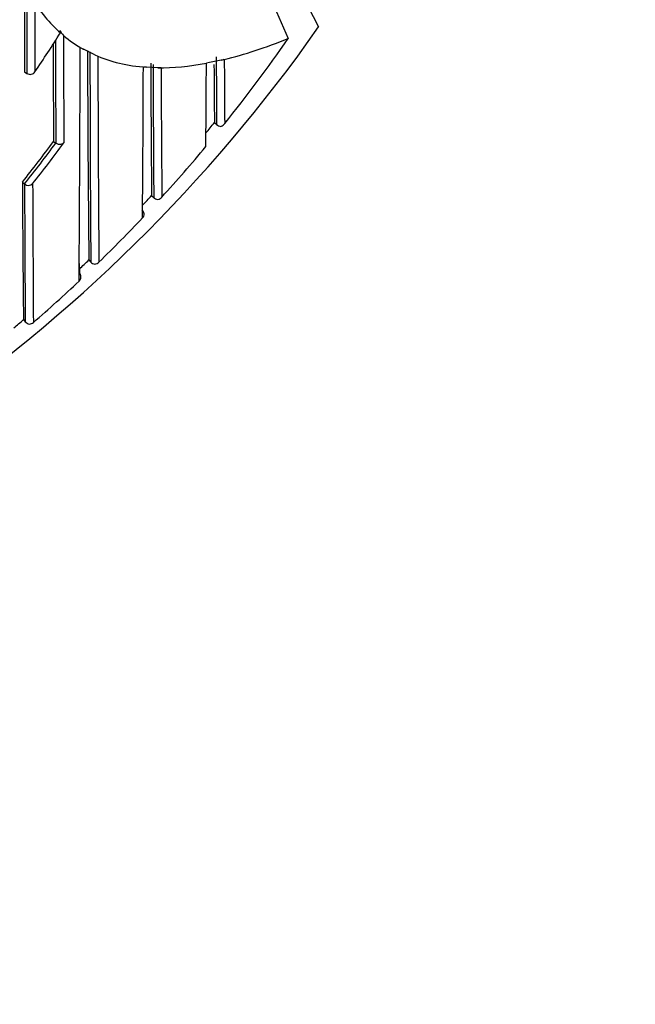
# Model space of a CAD drawing. Units: millimetres. Extents: x 0 to 1107, y 0 to 1472.
# Drawn here: x 811 to 822, y 1256 to 1273 of the extents above; entities that cross this region are included whole.
import ezdxf
from ezdxf import colors
from ezdxf.entities.mleader import LeaderData, LeaderLine
from ezdxf.math import Vec2, Vec3

# ---------------------------------------------------------------- set-up
doc = ezdxf.new("R2010")
doc.units = ezdxf.units.MM
doc.layers.add('DV2_Défaut', color=7, linetype='Continuous')
doc.layers.add('Défaut', color=7, linetype='Continuous')

# ---------------------------------------------------------------- blocks, each defined once
blk = doc.blocks.new('_DOT')
at = {"color": 0}
blk.add_line((0, 0), (-1, 0), dxfattribs=at)
at = {"color": 0, "const_width": 0.333}
blk.add_lwpolyline([(-0.1665, 0, 1), (0.1665, 0, 1)], format="xyb", close=True, dxfattribs=at)
blk = doc.blocks.new('SE1')
at = {"layer": 'DV2_Défaut', "color": 7, "linetype": 'Continuous'}
for p, q in [((811.841, 1272.736), (811.839, 1272.778)), ((815.812, 1272.637), (815.81, 1272.637)), ((812.187, 1272.481), (812.241, 1272.45)), ((812.441, 1272.35), (812.241, 1272.45)), ((812.441, 1272.35), (812.495, 1272.326)), ((814.441, 1272.218), (814.385, 1272.207)), ((814.641, 1272.26), (814.441, 1272.218)), ((811.218, 1272.056), (811.259, 1272.028)), ((813.541, 1272.128), (813.341, 1272.136)), ((814.524, 1271.171), (814.573, 1271.13)), ((814.525, 1271.171), (814.563, 1271.139)), ((814.525, 1271.171), (814.525, 1271.171)), ((811.721, 1270.842), (811.761, 1270.812)), ((811.761, 1270.812), (811.761, 1270.812)), ((811.178, 1270.134), (811.217, 1270.103)), ((811.217, 1270.103), (811.217, 1270.103)), ((813.43, 1269.9), (813.474, 1269.86)), ((813.431, 1269.901), (813.467, 1269.867)), ((812.336, 1268.777), (812.372, 1268.74)), ((812.337, 1268.777), (812.371, 1268.741)), ((811.197, 1267.737), (811.23, 1267.699)), ((811.197, 1267.737), (811.231, 1267.697))]:
    blk.add_line(p, q, dxfattribs=at)
for centre, radius, start, end in [((793.841, 1289.149), 22.5, 207.1251, 0), ((793.841, 1289.149), 21, 204.2095, 0), ((793.841, 1289.149), 20, 203.5782, 0), ((847.601, 1289.149), 35.26, 196.9142, 207.5557), ((853.355, 1289.146), 41.015, 194.6566, 203.7355), ((1738.939, 1273.83), 927.682, 180.027116, 180.111309), ((793.841, 1288.649), 27.5, 283.7269, 324.9026), ((812.111, 1272.888), 0.293, 201.8563, 222.571), ((2012.812, 1275.632), 1201.101, 180.147541, 180.228503), ((1233.524, 1272.654), 421.767, 180.00702, 180.25012), ((2392.018, 1276.628), 1580.128, 180.142835, 180.210708), ((793.891, 1287.848), 26.681, 321.2663, 325.2431), ((7.312, 1274.24), 804.876, 359.584899, 359.874777), ((1211.827, 1273.066), 399.513, 180.0914, 180.61507), ((1373.644, 1272.849), 561.288, 180.04558, 180.41932), ((1499.308, 1273.996), 686.816, 180.139327, 180.438584), ((1145.017, 1273.351), 331.604, 180.19756, 180.59618), ((1313.646, 1273.283), 500.19, 180.12621, 180.39134), ((309.291, 1274.626), 505.1, 359.56062, 359.72552), ((1150.271, 1274.205), 335.76, 180.34512, 180.51782), ((1215.763, 1273.613), 401.208, 180.18537, 180.35325), ((813.808, 1275.904), 3.737, 282.8742, 283.7552), ((811.314, 1272.111), 0.1, 236.2037, 326.4199), ((150.467, 1274.556), 662.824, 359.563768, 359.791144), ((813.123, 1269.514), 2.631, 85.2419, 86.4249), ((813.518, 1265.655), 6.473, 89.319, 89.8027), ((1453.65, 1274.796), 640.06, 180.238796, 180.440667), ((793.836, 1287.887), 26.598, 320.5629, 321.0618), ((814.609, 1271.214), 0.112, 284.8122, 327.6879), ((814.642, 1271.212), 0.107, 222.8079, 267.9055), ((793.508, 1284.231), 22.605, 321.4171, 323.6775), ((793.508, 1284.231), 22.654, 321.4176, 323.678), ((793.501, 1284.242), 22.776, 321.6294, 323.8856), ((793.812, 1287.911), 26.782, 317.661, 320.1599), ((1140.138, 1271.516), 328.962, 180.24071, 180.65826), ((1450.058, 1272.245), 638.845, 180.192102, 180.407738), ((811.287, 1270.186), 0.109, 229.9813, 310.3525), ((1805.532, 1274.218), 994.183, 180.237115, 180.376291), ((793.821, 1287.9), 26.618, 316.9557, 317.4527), ((813.546, 1269.937), 0.106, 221.4358, 266.2253), ((813.523, 1269.937), 0.107, 278.729, 323.0976), ((813.179, 1269.569), 0.12, 5.5817, 42.2946), ((793.835, 1287.89), 26.751, 314.2849, 316.6019), ((813.219, 1269.571), 0.0806, 311.146, 7.4121), ((793.874, 1287.847), 26.543, 313.5793, 314.0738), ((1422.884, 1272.962), 610.728, 180.39828, 180.413998), ((812.452, 1268.808), 0.105, 219.7269, 264.3886), ((812.435, 1268.807), 0.103, 273.4685, 318.7521), ((793.916, 1287.804), 26.633, 310.9491, 313.2597), ((812.114, 1268.475), 0.0853, 309.0287, 2.2882), ((812.085, 1268.475), 0.115, 1.5098, 40.3854), ((793.912, 1287.807), 26.488, 310.2593, 310.7357), ((811.311, 1267.762), 0.103, 217.6982, 262.3709), ((811.3, 1267.761), 0.101, 268.6416, 314.4583)]:
    blk.add_arc(centre, radius, start, end, dxfattribs=at)
for major_axis, start_param, end_param in [((-96.688, -158.513), -0.055915, -0.019945), ((96.688, 158.513), 3.125075, 3.145451), ((-96.688, -158.513), 0.110354, 0.147625), ((-96.688, -158.513), 0.014679, 0.057426), ((-96.688, -158.513), 0.065929, 0.099067)]:
    blk.add_ellipse((908.86, 1431.003), major_axis=major_axis, ratio=0.110918, start_param=start_param, end_param=end_param, dxfattribs=at)
for points, knots in [([(811.215, 1273.418), (811.215, 1273.418), (811.215, 1273.417), (811.215, 1273.417), (811.215, 1273.361), (811.215, 1273.303), (811.215, 1273.188), (811.216, 1273.128), (811.216, 1273.016), (811.216, 1272.959), (811.216, 1272.873), (811.216, 1272.845), (811.216, 1272.787), (811.216, 1272.757), (811.217, 1272.618), (811.217, 1272.505), (811.217, 1272.362), (811.217, 1272.335), (811.217, 1272.28), (811.217, 1272.252), (811.218, 1272.169), (811.218, 1272.112), (811.218, 1272.056)], [0, 0, 0, 0, 0.000211, 0.000211, 0.000211, 0.125184, 0.125184, 0.250158, 0.250158, 0.375132, 0.375132, 0.437618, 0.437618, 0.500105, 0.500105, 0.750053, 0.750053, 0.812539, 0.812539, 0.875026, 0.875026, 1, 1, 1, 1]), ([(811.396, 1273.249), (811.396, 1273.23), (811.396, 1273.212), (811.396, 1273.193), (811.396, 1273.151), (811.396, 1273.11), (811.396, 1273.068), (811.396, 1272.985), (811.396, 1272.902), (811.396, 1272.819), (811.397, 1272.798), (811.397, 1272.777), (811.397, 1272.757), (811.397, 1272.715), (811.397, 1272.674), (811.397, 1272.633), (811.397, 1272.592), (811.397, 1272.551), (811.397, 1272.51), (811.397, 1272.469), (811.397, 1272.428), (811.397, 1272.387), (811.398, 1272.305), (811.398, 1272.224), (811.398, 1272.143), (811.398, 1272.114), (811.398, 1272.085), (811.398, 1272.056)], [0, 0, 0, 0, 0.046151, 0.046151, 0.046151, 0.149571, 0.149571, 0.149571, 0.356413, 0.356413, 0.356413, 0.408124, 0.408124, 0.408124, 0.511546, 0.511546, 0.511546, 0.61497, 0.61497, 0.61497, 0.718393, 0.718393, 0.718393, 0.925243, 0.925243, 0.925243, 1, 1, 1, 1]), ([(814.697, 1272.274), (814.697, 1272.274), (814.697, 1272.274), (814.697, 1272.274), (814.697, 1272.268), (814.697, 1272.263), (814.697, 1272.257), (814.697, 1272.179), (814.698, 1272.104), (814.698, 1272.03), (814.698, 1271.993), (814.699, 1271.957), (814.699, 1271.921), (814.699, 1271.867), (814.7, 1271.815), (814.7, 1271.763), (814.7, 1271.712), (814.7, 1271.662), (814.701, 1271.613), (814.701, 1271.597), (814.701, 1271.581), (814.701, 1271.565), (814.701, 1271.533), (814.702, 1271.501), (814.702, 1271.47), (814.702, 1271.408), (814.703, 1271.349), (814.703, 1271.291), (814.703, 1271.262), (814.703, 1271.234), (814.704, 1271.207), (814.704, 1271.189), (814.704, 1271.171), (814.704, 1271.154)], [0, 0, 0, 0, 0.000009, 0.000009, 0.000009, 0.012332, 0.012332, 0.012332, 0.189548, 0.189548, 0.189548, 0.278155, 0.278155, 0.278155, 0.41107, 0.41107, 0.41107, 0.543995, 0.543995, 0.543995, 0.5883, 0.5883, 0.5883, 0.67691, 0.67691, 0.67691, 0.854136, 0.854136, 0.854136, 0.942748, 0.942748, 0.942748, 1, 1, 1, 1]), ([(811.901, 1270.817), (811.9, 1270.817), (811.9, 1270.817), (811.9, 1270.816), (811.894, 1270.81), (811.886, 1270.805), (811.878, 1270.8), (811.868, 1270.795), (811.856, 1270.791), (811.843, 1270.79), (811.833, 1270.789), (811.822, 1270.789), (811.81, 1270.791), (811.802, 1270.793), (811.793, 1270.795), (811.785, 1270.799), (811.776, 1270.802), (811.768, 1270.807), (811.761, 1270.812)], [0, 0, 0, 0, 0.011029, 0.011029, 0.011029, 0.228165, 0.228165, 0.228165, 0.493801, 0.493801, 0.493801, 0.697297, 0.697297, 0.697297, 0.848138, 0.848138, 0.848138, 1, 1, 1, 1])]:
    blk.add_open_spline(points, degree=3, knots=knots, dxfattribs=at)
blk.add_open_spline([(811.398, 1272.056), (811.55, 1272.279), (811.697, 1272.506), (811.841, 1272.736)], degree=3, dxfattribs=at)

msp = doc.modelspace()

# ---------------------------------------------------------------- block references
at = {"layer": 'Défaut'}
msp.add_blockref('SE1', (0, 0), dxfattribs=at)

# ---------------------------------------------------------------- leaders
at = {"layer": 'Défaut', "color": 7, "linetype": 'Continuous'}
ml = msp.add_multileader_mtext('Standard', dxfattribs=at)
ml.set_content('{\\pxsm0.9;\\fSolid Edge ISO|b1||i0||c0|p34;\\W1.;13/03/2018\\P}', color=256)
ml.set_leader_properties()
ml.set_arrow_properties(name='DOT')
ml.build(insert=Vec2(0, 0))
ml.multileader.update_dxf_attribs({"leader_type": 0, "dogleg_length": 0, "arrow_head_size": 12})
ctx = ml.context
ctx.base_point, ctx.char_height, ctx.arrow_head_size, ctx.landing_gap_size = Vec3(1004.63, 1465.299), 12, 12, 4.2
notes = []
notes.append((ctx, [(0, (0, 0, 0), (0, 0), (1, 0), 1, [])]))
ctx.mtext.insert = Vec3(1006.63, 1471.419)
for ctx, leaders in notes:
    for number, flags, end, landing, length, lines in leaders:
        leader = LeaderData()
        leader.index, (leader.has_last_leader_line, leader.has_dogleg_vector, leader.attachment_direction) = number, flags
        leader.last_leader_point, leader.dogleg_vector, leader.dogleg_length = Vec3(end), Vec3(landing), length
        for number, points, colour, breaks in lines:
            line = LeaderLine()
            line.index, line.vertices, line.color, line.breaks = number, Vec3.list(points), colors.encode_raw_color(colour), breaks
            leader.lines.append(line)
        ctx.leaders.append(leader)

doc.saveas('drawing.dxf')
